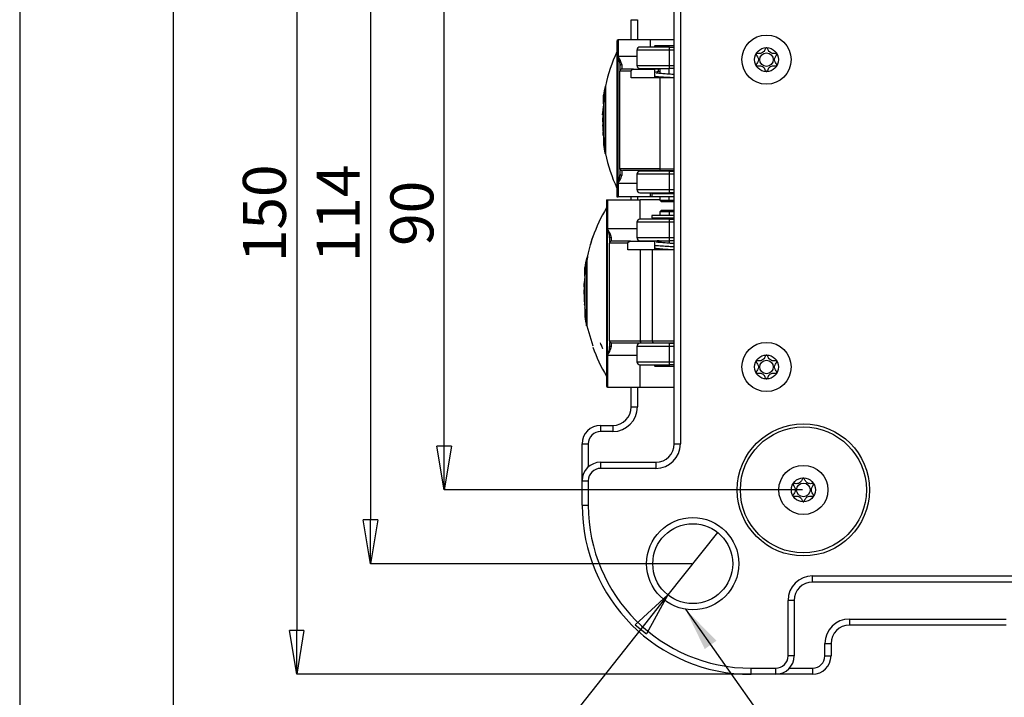
# Model space of a CAD drawing. Units: millimetres. Extents: x 0 to 420, y 0 to 297.
# Drawn here: x 0 to 80, y 79 to 135 of the extents above; entities that cross this region are included whole.
import ezdxf

# ---------------------------------------------------------------- set-up
doc = ezdxf.new("R2010")
doc.units = ezdxf.units.MM
doc.header["$PDSIZE"] = -1
doc.linetypes.add('SLD-Durchgehend', pattern=[0])
doc.layers.add('BEMASS', color=5, linetype='SLD-Durchgehend', lineweight=25)
doc.layers.add('BEZUGSHINWEISE', color=7, linetype='SLD-Durchgehend', lineweight=25)
doc.layers.add('SLD-0', color=7, linetype='Continuous')
doc.layers.add('SLD-0_0', color=7, linetype='Continuous')
doc.styles.add('SLDTEXTSTYLE1', font='TXT', dxfattribs={"width": 0.75})
doc.dimstyles.new('SLDDIMSTYLE0', dxfattribs={"dimtxt": 3.5, "dimasz": 3.556, "dimexe": 0, "dimexo": 0.0625, "dimgap": 0.875, "dimtad": 1, "dimlfac": 2, "dimrnd": 1e-09, "dimzin": 12, "dimdsep": 46, "dimtxsty": 'SLDTEXTSTYLE1', "dimblk1": 'CLOSED', "dimblk2": 'CLOSED', "dimsah": 1, "dimcen": 0.09, "dimadec": 0, "dimazin": 3, "dimtfac": 1, "dimtofl": 0, "dimtmove": 0, "dimatfit": 3, "dimldrblk": 'CLOSED', "dimfxl": 0, "dimfrac": 2, "dimtolj": 1, "dimtzin": 12, "dimarcsym": 0})
doc.dimstyles.new('SLDDIMSTYLE1', dxfattribs={"dimtxt": 3.5, "dimasz": 3.556, "dimexe": 0, "dimexo": 0.0625, "dimgap": 0.875, "dimtad": 1, "dimlfac": 2, "dimrnd": 1e-09, "dimzin": 12, "dimdsep": 46, "dimtxsty": 'SLDTEXTSTYLE1', "dimblk1": 'NONE', "dimblk2": 'CLOSED', "dimsah": 1, "dimcen": 0, "dimadec": 0, "dimazin": 3, "dimtfac": 1, "dimtmove": 0, "dimatfit": 3, "dimldrblk": 'NONE', "dimfxl": 0, "dimfrac": 2, "dimtolj": 1, "dimtzin": 12, "dimarcsym": 0})
doc.dimstyles.new('SLDDIMSTYLE2', dxfattribs={"dimtxt": 0.18, "dimasz": 3.556, "dimexe": 0, "dimexo": 0.0625, "dimgap": 0, "dimtad": 0, "dimtih": 1, "dimtoh": 1, "dimdec": 0, "dimrnd": 1e-09, "dimzin": 0, "dimdsep": 46, "dimtxsty": 'Standard', "dimsah": 1, "dimcen": 0.09, "dimadec": 0, "dimazin": 0, "dimtfac": 3.556, "dimtdec": 0, "dimtofl": 0, "dimtmove": 0, "dimatfit": 3, "dimfxl": 0, "dimfrac": 2, "dimtolj": 1, "dimtzin": 0, "dimarcsym": 0})

# ---------------------------------------------------------------- blocks, each defined once
blk = doc.blocks.new('_Closed')
at = {"color": 0, "linetype": 'ByBlock', "lineweight": -2}
for p, q in [((-1, 0.166667), (0, 0)), ((-1, 0.166667), (-1, -0.166667)), ((0, 0), (-1, -0.166667)), ((0, 0), (-1, 0))]:
    blk.add_line(p, q, dxfattribs=at)
blk = doc.blocks.new('_D_2')
at = {"layer": 'BEMASS', "color": 0, "lineweight": -2}
for p, q in [((54.702, 147.284), (28.537, 147.284)), ((28.537, 143.728), (28.537, 93.84)), ((54.702, 90.284), (28.537, 90.284))]:
    blk.add_line(p, q, dxfattribs=at)
at = {"layer": 'Defpoints', "color": 0}
for p in [(54.764, 147.284), (28.537, 90.284), (54.764, 90.284)]:
    blk.add_point(p, dxfattribs=at)
at = {"layer": 'BEMASS', "color": 0, "lineweight": -2, "xscale": 3.556, "yscale": 3.556, "zscale": 3.556}
for p, rotation in [((28.537, 147.284), 90.0000000000002), ((28.537, 90.284), 270.0000000000002)]:
    blk.add_blockref('_Closed', p, dxfattribs=dict(at, rotation=rotation))
at = {"layer": 'BEMASS', "color": 0, "insert": (24.162, 118.784), "char_height": 3.5, "attachment_point": 2, "rotation": 90, "style": 'SLDTEXTSTYLE1'}
blk.add_mtext('\\A1;114', dxfattribs=at)
blk = doc.blocks.new('_D_3')
at = {"layer": 'BEMASS', "color": 0, "lineweight": -2}
for p, q in [((59.452, 156.284), (22.537, 156.284)), ((22.537, 152.728), (22.537, 84.84)), ((59.452, 81.284), (22.537, 81.284))]:
    blk.add_line(p, q, dxfattribs=at)
at = {"layer": 'Defpoints', "color": 0}
for p in [(59.514, 156.284), (22.537, 81.284), (59.514, 81.284)]:
    blk.add_point(p, dxfattribs=at)
at = {"layer": 'BEMASS', "color": 0, "lineweight": -2, "xscale": 3.556, "yscale": 3.556, "zscale": 3.556}
for p, rotation in [((22.537, 156.284), 90.0000000000002), ((22.537, 81.284), 270.0000000000002)]:
    blk.add_blockref('_Closed', p, dxfattribs=dict(at, rotation=rotation))
at = {"layer": 'BEMASS', "color": 0, "insert": (18.162, 118.784), "char_height": 3.5, "attachment_point": 2, "rotation": 90, "style": 'SLDTEXTSTYLE1'}
blk.add_mtext('\\A1;150', dxfattribs=at)
blk = doc.blocks.new('_D_4')
at = {"layer": 'BEMASS', "color": 0, "lineweight": -2}
for p, q in [((63.702, 141.284), (34.537, 141.284)), ((34.537, 99.84), (34.537, 137.728)), ((63.702, 96.284), (34.537, 96.284))]:
    blk.add_line(p, q, dxfattribs=at)
at = {"layer": 'Defpoints', "color": 0}
for p in [(34.537, 141.284), (63.764, 141.284), (63.764, 96.284)]:
    blk.add_point(p, dxfattribs=at)
at = {"layer": 'BEMASS', "color": 0, "lineweight": -2, "xscale": 3.556, "yscale": 3.556, "zscale": 3.556}
for p, rotation in [((34.537, 141.284), 90.0000000000002), ((34.537, 96.284), 270.0000000000002)]:
    blk.add_blockref('_Closed', p, dxfattribs=dict(at, rotation=rotation))
at = {"layer": 'BEMASS', "color": 0, "insert": (30.162, 118.784), "char_height": 3.5, "attachment_point": 2, "rotation": 90, "style": 'SLDTEXTSTYLE1'}
blk.add_mtext('\\A1;90', dxfattribs=at)
blk = doc.blocks.new('_D_6')
at = {"layer": 'BEMASS', "color": 0, "lineweight": -2}
for p, q in [((56.783, 92.831), (52.746, 87.737)), ((56.783, 92.831), (56.783, 92.831)), ((50.537, 84.95), (28.868, 57.605))]:
    blk.add_line(p, q, dxfattribs=at)
at = {"layer": 'Defpoints', "color": 0}
for p in [(56.783, 92.831), (52.746, 87.737)]:
    blk.add_point(p, dxfattribs=at)
at = {"layer": 'BEMASS', "color": 0, "lineweight": -2, "xscale": 3.556, "yscale": 3.556, "zscale": 3.556, "rotation": 51.60562988056343}
blk.add_blockref('_Closed', (52.746, 87.737), dxfattribs=at)
at = {"layer": 'BEMASS', "color": 0, "insert": (25.983, 61.008), "char_height": 3.5, "attachment_point": 1, "rotation": 51.60563, "style": 'SLDTEXTSTYLE1'}
blk.add_mtext('\\A1;8x %%c13', dxfattribs=at)
blk = doc.blocks.new('_None')

msp = doc.modelspace()

# ---------------------------------------------------------------- linework, layer by layer
at = {"layer": 'SLD-0'}
for p, q in [((53.2643, 100.0342), (53.2643, 137.5342)), ((53.7643, 137.5342), (53.7643, 100.0342)), ((49.7643, 134.5342), (50.2643, 134.5342)), ((49.7643, 132.8842), (49.7643, 134.5342)), ((50.2643, 134.5342), (50.2643, 132.8842)), ((48.5893, 132.7842), (48.5893, 120.1342)), ((51.3393, 132.8842), (48.6893, 132.8842)), ((48.6893, 132.8842), (48.6893, 131.5419)), ((52.8393, 132.3092), (50.4643, 132.3092)), ((53.2643, 132.8842), (51.3393, 132.8842)), ((51.3393, 132.3092), (51.3393, 132.8842)), ((51.6893, 132.4092), (51.5893, 132.3092)), ((52.8393, 132.4092), (51.6893, 132.4092)), ((52.8393, 132.3092), (52.8393, 132.4092)), ((53.2643, 132.4092), (52.8393, 132.4092)), ((52.8393, 132.3092), (52.8393, 132.236)), ((52.8393, 132.3092), (53.2643, 132.3092)), ((52.8393, 132.236), (52.8393, 132.0592)), ((48.6893, 121.2266), (48.6893, 131.5419)), ((50.2143, 131.5419), (48.6893, 131.5419)), ((50.2143, 132.0592), (50.2143, 130.8092)), ((52.8393, 132.0592), (50.2143, 132.0592)), ((52.8393, 132.0592), (52.8393, 130.8092)), ((53.2643, 132.0592), (52.8393, 132.0592)), ((48.83, 130.885), (48.8393, 130.7597)), ((48.8351, 130.8497), (48.8509, 130.81)), ((48.8393, 130.7597), (48.8393, 130.3592)), ((48.9893, 130.898), (48.9893, 130.7744)), ((48.9893, 130.7744), (48.9893, 130.5092)), ((50.2143, 130.8092), (52.8393, 130.8092)), ((52.8393, 130.8092), (52.8393, 130.6325)), ((52.8393, 130.8092), (53.2643, 130.8092)), ((52.8393, 130.6325), (52.8393, 130.5592)), ((48.8393, 122.4092), (48.8393, 130.3592)), ((49.7613, 130.3592), (48.8393, 130.3592)), ((49.9519, 130.5092), (48.9893, 130.5092)), ((49.7613, 129.8092), (49.7613, 130.3592)), ((52.0893, 129.8092), (49.7613, 129.8092)), ((49.9519, 130.5092), (51.655, 130.5092)), ((50.4643, 130.5592), (52.8393, 130.5592)), ((51.3393, 130.5092), (51.3393, 130.5286)), ((51.655, 130.5092), (51.655, 129.8092)), ((51.9542, 130.5092), (51.655, 130.5092)), ((51.9542, 130.5092), (51.9542, 130.2993)), ((52.0893, 130.5092), (51.9542, 130.5092)), ((52.0893, 130.5592), (52.0893, 130.16)), ((53.2643, 129.8092), (52.0893, 129.8092)), ((52.0893, 129.8092), (52.0893, 122.4093)), ((53.2643, 130.5592), (52.8393, 130.5592)), ((52.8393, 130.1012), (52.8393, 130.5592)), ((47.6628, 129.1342), (47.6354, 129.1342)), ((47.6354, 128.7683), (47.4988, 127.7011)), ((47.4988, 127.7011), (47.4988, 128.3842)), ((47.4988, 127.7011), (47.4988, 125.0748)), ((47.432, 126.7906), (47.483, 126.7906)), ((47.483, 126.8613), (47.4429, 126.8613)), ((47.4988, 127.3127), (47.4818, 127.3127)), ((47.483, 126.5556), (47.483, 127.0505)), ((47.4221, 126.3842), (47.4988, 126.3842)), ((47.483, 126.5556), (47.4233, 126.5556)), ((47.4233, 126.2128), (47.483, 126.2128)), ((47.483, 125.9778), (47.4322, 125.9778)), ((47.483, 125.718), (47.483, 126.2128)), ((47.4988, 125.7057), (47.4429, 125.7057)), ((47.4818, 125.4558), (47.4988, 125.4558)), ((47.4988, 125.3999), (47.4818, 125.3999)), ((47.483, 125.127), (47.483, 125.3671)), ((47.4988, 125.0748), (47.6354, 124.0001)), ((47.4988, 125.0748), (47.4988, 124.3842)), ((47.6354, 123.6342), (47.6628, 123.6342)), ((48.8393, 122.0087), (48.6985, 121.2622)), ((48.8509, 121.9601), (48.8357, 121.9227)), ((48.8393, 122.2629), (48.8393, 122.0087)), ((48.9893, 121.9941), (48.9893, 121.8704)), ((50.2143, 121.9592), (50.2143, 120.7092)), ((52.8393, 121.9592), (50.2143, 121.9592)), ((52.8393, 122.2092), (50.4643, 122.2092)), ((52.0893, 122.4093), (52.1987, 122.4093)), ((52.0893, 122.2592), (52.0893, 122.2092)), ((52.1309, 122.2592), (52.2343, 122.2592)), ((52.8393, 122.2092), (52.8393, 122.2592)), ((52.8393, 122.2092), (52.8393, 122.136)), ((52.8393, 122.2092), (53.2643, 122.2092)), ((52.8393, 122.136), (52.8393, 121.9592)), ((52.8393, 121.9592), (52.8393, 120.7092)), ((53.2643, 121.9592), (52.8393, 121.9592)), ((48.6893, 121.2266), (48.6893, 120.1342)), ((48.6893, 121.2266), (50.2143, 121.2266)), ((50.2143, 120.7092), (52.8393, 120.7092)), ((50.4643, 120.4592), (52.8393, 120.4592)), ((51.3393, 120.1342), (51.3393, 120.4592)), ((51.4393, 120.3592), (51.4393, 120.1592)), ((53.2643, 120.3592), (51.4393, 120.3592)), ((52.0893, 120.4592), (52.0893, 120.3592)), ((52.8393, 120.7092), (52.8393, 120.5325)), ((52.8393, 120.7092), (53.2643, 120.7092)), ((52.8393, 120.5325), (52.8393, 120.4592)), ((53.2643, 120.4592), (52.8393, 120.4592)), ((52.8393, 120.3592), (52.8393, 120.4592)), ((47.7393, 119.8842), (47.7393, 104.7342)), ((47.8393, 119.8842), (47.8393, 117.5209)), ((47.8393, 119.8842), (50.4893, 119.8842)), ((51.3393, 120.1342), (48.6893, 120.1342)), ((49.7643, 119.8842), (49.7643, 120.1342)), ((50.2643, 120.1342), (50.2643, 119.8842)), ((50.4893, 118.3092), (50.4893, 119.8842)), ((52.0893, 119.8842), (50.4893, 119.8842)), ((52.0893, 120.1342), (51.3393, 120.1342)), ((51.4393, 120.1592), (53.2643, 120.1592)), ((52.0893, 120.1592), (52.0893, 119.8592)), ((52.0893, 119.8592), (52.1893, 119.7592)), ((52.0893, 119.8592), (52.8393, 119.8592)), ((52.1893, 119.7592), (52.8393, 119.7592)), ((52.8393, 119.8592), (52.8393, 120.1592)), ((52.8393, 119.8592), (52.8393, 119.7592)), ((52.8393, 119.8592), (53.2643, 119.8592)), ((52.8393, 119.7592), (53.2643, 119.7592)), ((47.7393, 119.2175), (47.738, 119.2179)), ((51.4393, 118.6092), (51.4393, 118.4092)), ((53.2643, 118.6092), (51.4393, 118.6092)), ((52.1893, 119.0092), (52.0893, 118.9092)), ((52.0893, 118.9092), (52.0893, 118.6092)), ((52.8393, 118.9092), (52.0893, 118.9092)), ((52.8393, 119.0092), (52.1893, 119.0092)), ((52.8393, 118.9092), (52.8393, 119.0092)), ((53.2643, 119.0092), (52.8393, 119.0092)), ((53.2643, 118.9092), (52.8393, 118.9092)), ((52.8393, 118.9092), (52.8393, 118.6092)), ((50.2143, 118.0592), (50.2143, 116.8092)), ((52.8393, 118.0592), (50.2143, 118.0592)), ((52.8393, 118.3092), (50.4643, 118.3092)), ((51.4393, 118.4092), (53.2643, 118.4092)), ((52.0893, 118.4092), (52.0893, 118.3092)), ((52.8393, 118.4092), (52.8393, 118.3092)), ((52.8393, 118.3092), (52.8393, 118.236)), ((52.8393, 118.3092), (53.2643, 118.3092)), ((52.8393, 118.236), (52.8393, 118.0592)), ((52.8393, 118.0592), (52.8393, 116.8092)), ((53.2643, 118.0592), (52.8393, 118.0592)), ((47.8393, 107.2476), (47.8393, 117.5209)), ((50.2143, 117.5209), (47.8393, 117.5209)), ((47.9761, 116.8057), (47.9893, 116.7059)), ((47.985, 116.796), (48.0009, 116.7542)), ((47.9893, 116.7059), (47.9893, 116.3592)), ((47.9893, 108.4092), (47.9893, 116.3592)), ((49.4877, 116.3592), (47.9893, 116.3592)), ((48.1393, 116.8394), (48.1393, 116.7738)), ((48.1393, 116.7738), (48.1393, 116.5092)), ((49.7055, 116.5092), (48.1393, 116.5092)), ((49.4877, 115.8092), (49.4877, 116.3592)), ((49.7055, 116.5092), (51.655, 116.5092)), ((50.2143, 116.8092), (52.8393, 116.8092)), ((50.4643, 116.5592), (52.8393, 116.5592)), ((51.655, 116.5092), (51.655, 115.8092)), ((51.9542, 116.5092), (51.655, 116.5092)), ((52.0893, 116.5092), (51.9542, 116.5092)), ((52.0893, 116.5592), (52.0893, 116.41)), ((52.8393, 116.8092), (52.8393, 116.6325)), ((52.8393, 116.8092), (53.2643, 116.8092)), ((52.8393, 116.6325), (52.8393, 116.5592)), ((53.2643, 116.5592), (52.8393, 116.5592)), ((52.8393, 116.5592), (52.8393, 116.3512)), ((50.4893, 115.8092), (49.4877, 115.8092)), ((50.4893, 115.8092), (50.4893, 108.4092)), ((51.4893, 115.8092), (50.4893, 115.8092)), ((53.2643, 115.8092), (51.4893, 115.8092)), ((51.4893, 108.4092), (51.4893, 115.8092)), ((52.0893, 115.9094), (52.0893, 115.8441)), ((52.8393, 115.8512), (52.8393, 115.8092)), ((46.1209, 114.7509), (45.9842, 113.6642)), ((46.1443, 115.1342), (46.1209, 115.1342)), ((45.9841, 113.6642), (45.9841, 114.3842)), ((45.9841, 113.3127), (45.967, 113.3127)), ((45.9682, 112.5556), (45.9682, 113.0505)), ((45.9841, 113.6642), (45.9841, 111.1116)), ((45.9073, 112.3842), (45.9841, 112.3842)), ((45.9682, 112.5556), (45.9084, 112.5556)), ((45.9084, 112.2128), (45.9682, 112.2128)), ((45.9173, 112.7906), (45.9682, 112.7906)), ((45.9682, 112.8613), (45.928, 112.8613)), ((45.9682, 111.718), (45.9682, 112.2128)), ((45.9682, 111.9778), (45.9174, 111.9778)), ((45.9841, 111.7057), (45.928, 111.7057)), ((45.967, 111.4558), (45.9841, 111.4558)), ((45.9841, 111.3999), (45.967, 111.3999)), ((45.9841, 111.1116), (46.1209, 110.0171)), ((45.9841, 111.1116), (45.9841, 110.3842)), ((46.1209, 109.6342), (46.1443, 109.6342)), ((46.1443, 109.6342), (46.6296, 108.0032)), ((47.9893, 108.2694), (47.9893, 108.0626)), ((52.8393, 108.2092), (50.4643, 108.2092)), ((50.4799, 108.2592), (50.4919, 108.2592)), ((50.4893, 108.4093), (51.4893, 108.4093)), ((50.4893, 108.2092), (50.4893, 108.2548)), ((50.5643, 108.2593), (51.5643, 108.2593)), ((51.4893, 108.4093), (52.0073, 108.4093)), ((51.5643, 108.2593), (52.0535, 108.2593)), ((52.0893, 108.2593), (52.0893, 108.2092)), ((52.8393, 108.2592), (52.8393, 108.2092)), ((52.8393, 108.2092), (52.8393, 108.136)), ((52.8393, 108.2092), (53.2643, 108.2092)), ((48.0009, 108.0131), (47.9859, 107.9752)), ((48.1393, 107.9947), (48.1393, 107.9291)), ((50.2143, 107.9592), (50.2143, 106.7092)), ((52.8393, 107.9592), (50.2143, 107.9592)), ((52.8393, 108.136), (52.8393, 107.9592)), ((52.8393, 107.9592), (52.8393, 106.7092)), ((53.2643, 107.9592), (52.8393, 107.9592)), ((47.8393, 107.2476), (47.8393, 104.6342)), ((47.8393, 107.2476), (50.2143, 107.2476)), ((50.2143, 106.7092), (52.8393, 106.7092)), ((52.8393, 106.7092), (52.8393, 106.5325)), ((52.8393, 106.7092), (53.2643, 106.7092)), ((50.4643, 106.4592), (52.8393, 106.4592)), ((50.4893, 104.6342), (50.4893, 106.4592)), ((51.5893, 106.4592), (51.6893, 106.3592)), ((51.6893, 106.3592), (52.8393, 106.3592)), ((52.8393, 106.5325), (52.8393, 106.4592)), ((52.8393, 106.4592), (52.8393, 106.3592)), ((53.2643, 106.4592), (52.8393, 106.4592)), ((52.8393, 106.3592), (53.2643, 106.3592)), ((47.738, 105.5506), (47.7393, 105.551)), ((47.8393, 104.6342), (50.4893, 104.6342)), ((49.7643, 103.0342), (49.7643, 104.6342)), ((50.2643, 104.6342), (50.2643, 103.0342)), ((50.4893, 104.6342), (53.2643, 104.6342)), ((49.7643, 103.0342), (50.2643, 103.0342)), ((47.2643, 101.5342), (48.2643, 101.5342)), ((47.2643, 101.5342), (47.2643, 101.0342)), ((48.2643, 101.0342), (47.2643, 101.0342)), ((48.2643, 101.5342), (48.2643, 101.0342)), ((45.7643, 100.0342), (46.2643, 100.0342)), ((45.7643, 97.0342), (45.7643, 100.0342)), ((46.2643, 100.0342), (46.2643, 98.1523)), ((53.2643, 100.0342), (53.7643, 100.0342)), ((47.2643, 98.5342), (47.2643, 98.0342)), ((47.2643, 98.5342), (51.7643, 98.5342)), ((51.7643, 98.0342), (47.2643, 98.0342)), ((51.7643, 98.5342), (51.7643, 98.0342)), ((45.7643, 95.0342), (45.7643, 97.0342)), ((45.7643, 97.0342), (46.2643, 97.0342)), ((46.2643, 97.0342), (46.2643, 95.0342)), ((45.7643, 95.0342), (46.2643, 95.0342)), ((64.5143, 89.2842), (137.0143, 89.2842)), ((64.5143, 88.7842), (64.5143, 89.2842)), ((137.0143, 88.7842), (64.5143, 88.7842)), ((62.5143, 82.7842), (62.5143, 87.2842)), ((63.0143, 87.2842), (62.5143, 87.2842)), ((63.0143, 87.2842), (63.0143, 82.7842)), ((67.5143, 85.7842), (80.2643, 85.7842)), ((67.5143, 85.7842), (67.5143, 85.2842)), ((80.2643, 85.2842), (67.5143, 85.2842)), ((65.5143, 83.7842), (66.0143, 83.7842)), ((65.5143, 82.7842), (65.5143, 83.7842)), ((66.0143, 83.7842), (66.0143, 82.7842)), ((63.0143, 82.7842), (62.5143, 82.7842)), ((65.5143, 82.7842), (66.0143, 82.7842)), ((59.5143, 81.7842), (61.5143, 81.7842)), ((59.5143, 81.2842), (59.5143, 81.7842)), ((61.5143, 81.2842), (61.5143, 81.7842)), ((62.6323, 81.7842), (64.5143, 81.7842)), ((64.5143, 81.7842), (64.5143, 81.2842)), ((61.5143, 81.2842), (59.5143, 81.2842)), ((64.5143, 81.2842), (61.5143, 81.2842))]:
    msp.add_line(p, q, dxfattribs=at)
for centre, radius in [((60.7643, 131.2842), 2), ((60.7643, 131.2842), 0.975), ((60.7643, 131.2842), 0.5537), ((60.7643, 106.2842), 2), ((60.7643, 106.2842), 0.975), ((60.7643, 106.2842), 0.5537), ((63.7643, 96.2842), 5.375), ((63.7643, 96.2842), 5.125), ((63.7643, 96.2842), 2), ((63.7643, 96.2842), 0.975), ((63.7643, 96.2842), 0.5537), ((54.7643, 90.2842), 3.75), ((54.7643, 90.2842), 3.25)]:
    msp.add_circle(centre, radius, dxfattribs=at)
for centre, radius, start, end in [((48.6893, 132.7842), 0.1, 90, 180), ((50.4643, 132.0592), 0.25, 90, 180), ((60.6393, 126.3842), 13.2646, 155.289299, 168.034766), ((50.4643, 130.8092), 0.25, 180, 270), ((48.9893, 130.3592), 0.15, 135, 180), ((48.9893, 130.3592), 0.15, 90, 135), ((60.6096, 126.3842), 13.2625, 168.034382, 171.326644), ((55.9781, 126.4827), 8.5549, 173.220198, 176.111579), ((55.986, 126.2805), 8.5628, 172.222382, 176.11053), ((60.4346, 126.3842), 13.0125, 179.245281, 180), ((60.4346, 126.3842), 13.0125, 180, 180.754719), ((55.9781, 126.2858), 8.5549, 183.888421, 186.779802), ((60.6096, 126.3842), 13.2625, 188.673356, 191.89378), ((60.6393, 126.3842), 13.2646, 191.965234, 204.710701), ((50.4643, 121.9592), 0.25, 90, 180), ((50.4643, 120.7092), 0.25, 180, 270), ((59.1018, 112.426), 13.2375, 149.132718, 160.377853), ((50.4643, 118.0592), 0.25, 90, 180), ((59.1018, 112.426), 13.2375, 160.377853, 168.192892), ((48.1393, 116.3592), 0.15, 135, 180), ((48.1393, 116.3592), 0.15, 90, 135), ((50.4643, 116.8092), 0.25, 180, 270), ((59.0768, 112.3842), 13.2445, 168.01796, 171.314765), ((58.9018, 112.3842), 12.9945, 173.764518, 174.448029), ((54.4515, 112.4826), 8.5431, 173.210803, 176.106189), ((54.4594, 112.2805), 8.5511, 172.211602, 176.105135), ((58.9018, 112.3842), 12.9945, 179.244236, 180), ((58.9018, 112.3842), 12.9945, 180, 180.755764), ((54.4515, 112.2858), 8.5431, 183.893811, 186.789197), ((58.9018, 112.3842), 12.9945, 185.551971, 186.235482), ((59.0768, 112.3842), 13.2445, 188.685235, 191.97806), ((50.4643, 107.9592), 0.25, 90, 180), ((59.1018, 112.3425), 13.2375, 199.621207, 210.867249), ((50.4643, 106.7092), 0.25, 180, 270), ((47.8393, 104.7342), 0.1, 180, 270), ((48.2643, 103.0342), 1.5, 270, 0), ((48.2643, 103.0342), 2, 270, 0), ((47.2643, 100.0342), 1.5, 90, 180), ((47.2643, 100.0342), 1, 90, 180), ((51.7643, 100.0342), 1.5, 270, 0), ((51.7643, 100.0342), 2, 270, 0), ((47.2643, 97.0342), 1.5, 90, 180), ((47.2643, 97.0342), 1, 90, 180), ((59.5143, 95.0342), 13.75, 180, 270), ((59.5143, 95.0342), 13.25, 180, 270), ((64.5143, 87.2842), 2, 90, 180), ((64.5143, 87.2842), 1.5, 90, 180), ((67.5143, 83.7842), 2, 90, 180), ((67.5143, 83.7842), 1.5, 90, 180), ((61.5143, 82.7842), 1, 270, 0), ((61.5143, 82.7842), 1.5, 270, 0), ((64.5143, 82.7842), 1, 270, 0), ((64.5143, 82.7842), 1.5, 270, 0)]:
    msp.add_arc(centre, radius, start, end, dxfattribs=at)
for points, knots in [([(60.7608, 132.2592), (60.7568, 132.2581), (60.7481, 132.2555), (60.7336, 132.243), (60.7033, 132.2044), (60.6415, 132.0853), (60.5542, 131.9187), (60.368, 131.8005), (60.1886, 131.7888), (60.0522, 131.7953), (59.9688, 131.7947), (59.9372, 131.7863), (59.926, 131.7799), (59.922, 131.775), (59.9211, 131.7739)], [0, 0, 0, 0, 0.011543, 0.0254136, 0.0531994, 0.1506355, 0.4049771, 0.5743353, 0.7483753, 0.903365, 0.9647685, 0.9821145, 0.9960033, 1, 1, 1, 1]), ([(61.6072, 131.7742), (61.6064, 131.7753), (61.6029, 131.7795), (61.5939, 131.7852), (61.5797, 131.7899), (61.5514, 131.7947), (61.4728, 131.7958), (61.3399, 131.7889), (61.1608, 131.8007), (60.9743, 131.9183), (60.887, 132.0855), (60.8241, 132.2059), (60.793, 132.2457), (60.7774, 132.2568), (60.7708, 132.2584), (60.7677, 132.2592)], [0, 0, 0, 0, 0.0039332, 0.0155332, 0.0295088, 0.0462796, 0.0965769, 0.2514986, 0.4255247, 0.5948425, 0.8491884, 0.9466964, 0.980802, 0.9910504, 1, 1, 1, 1]), ([(48.9893, 130.8981), (48.9631, 130.9901), (48.9107, 131.1746), (48.7631, 131.4193), (48.6893, 131.5419)], [0, 0, 0, 0, 0.499366, 1, 1, 1, 1]), ([(48.6893, 131.5419), (48.7099, 131.4637), (48.7453, 131.3299), (48.7922, 131.1248), (48.8235, 130.9834), (48.8291, 130.8989), (48.83, 130.885)], [0, 0, 0, 0, 0.353723, 0.6053662, 0.9352733, 1, 1, 1, 1]), ([(59.9187, 131.7697), (59.9177, 131.7662), (59.9154, 131.7587), (59.9185, 131.734), (59.9589, 131.6503), (60.0551, 131.5147), (60.1458, 131.2845), (60.0549, 131.0541), (59.9595, 130.9189), (59.9183, 130.835), (59.9157, 130.8108), (59.9176, 130.7999), (59.9239, 130.7907), (59.9345, 130.784), (59.9488, 130.7793), (59.9771, 130.7745), (60.0557, 130.7734), (60.1887, 130.7803), (60.3679, 130.7683), (60.5542, 130.6506), (60.6414, 130.483), (60.7048, 130.3627), (60.7366, 130.3215), (60.7538, 130.311), (60.7652, 130.3085), (60.778, 130.3122), (60.7939, 130.3245), (60.8248, 130.3644), (60.887, 130.4835), (60.9743, 130.6506), (61.1607, 130.7684), (61.34, 130.7799), (61.4764, 130.7733), (61.5596, 130.774), (61.5913, 130.7824), (61.604, 130.7898), (61.6108, 130.7997), (61.6127, 130.8106), (61.6101, 130.8348), (61.569, 130.9188), (61.4736, 131.0541), (61.3828, 131.2845), (61.4734, 131.5148), (61.5695, 131.6504), (61.6099, 131.7342), (61.613, 131.7589), (61.6107, 131.7665), (61.6097, 131.7699)], [0, 0, 0, 0, 0.0025293, 0.0054826, 0.017248, 0.0673958, 0.1244689, 0.1815396, 0.2316865, 0.2434534, 0.2462999, 0.2487464, 0.251072, 0.253963, 0.2574469, 0.2616274, 0.274163, 0.3127631, 0.356115, 0.3982996, 0.4616553, 0.485931, 0.4949861, 0.4976451, 0.4999875, 0.5030049, 0.5066279, 0.5140579, 0.5383434, 0.6016963, 0.6438698, 0.6872146, 0.7258007, 0.7410808, 0.7453966, 0.7488532, 0.751179, 0.7536276, 0.7564768, 0.7682509, 0.8184043, 0.8754866, 0.9325687, 0.982722, 0.9944962, 0.9974615, 1, 1, 1, 1]), ([(48.8508, 130.8128), (48.8507, 130.8127), (48.8399, 130.7977), (48.8396, 130.7787), (48.8393, 130.7597)], [0, 0, 0, 0, 0.00258262, 1, 1, 1, 1]), ([(48.9893, 130.8981), (48.9697, 130.8959), (48.9306, 130.8917), (48.8795, 130.8602), (48.8603, 130.8286), (48.8508, 130.8128)], [0, 0, 0, 0, 0.3336213, 0.6672426, 1, 1, 1, 1]), ([(49.7613, 130.3592), (49.7619, 130.368), (49.7631, 130.3859), (49.7724, 130.4119), (49.7872, 130.4366), (49.8168, 130.4688), (49.8718, 130.5016), (49.9239, 130.5066), (49.9519, 130.5092)], [0, 0, 0, 0, 0.0981631, 0.1997847, 0.3064334, 0.4194304, 0.6876737, 1, 1, 1, 1]), ([(52.0893, 130.315), (52.0157, 130.3072), (51.8525, 130.29), (51.7139, 130.2644), (51.6564, 130.2425), (51.655, 130.2419)], [0, 0, 0, 0, 0.4448929, 0.9861865, 1, 1, 1, 1]), ([(51.655, 129.9353), (51.6888, 129.9313), (51.8217, 129.9156), (52.2331, 129.8882), (52.7711, 129.8554), (53.113, 129.8344), (53.2643, 129.8251)], [0, 0, 0, 0, 0.10893495, 0.42790119, 0.74686163, 1, 1, 1, 1]), ([(53.2643, 130.0698), (53.1323, 130.0796), (52.8542, 130.1004), (52.4133, 130.1314), (52.0755, 130.1611), (51.8785, 130.1784), (51.8166, 130.1902), (51.8189, 130.168), (51.8192, 130.1647)], [0, 0, 0, 0, 0.2196459, 0.4630058, 0.7111882, 0.8397682, 0.9757834, 1, 1, 1, 1]), ([(47.6354, 129.1342), (47.6354, 129.1141), (47.6354, 129.078), (47.6354, 128.863), (47.6354, 128.7683)], [0, 0, 0, 0, 0.5596614, 1, 1, 1, 1]), ([(47.6354, 128.7683), (47.6354, 128.6466), (47.6353, 128.378), (47.6353, 127.796), (47.6353, 127.1058), (47.6354, 126.3841), (47.6353, 125.6625), (47.6353, 124.9929), (47.6354, 124.4067), (47.6354, 124.1355), (47.6354, 124.0001)], [0, 0, 0, 0, 0.1133114, 0.2499872, 0.3749771, 0.4999837, 0.6249903, 0.7499801, 0.8751506, 1, 1, 1, 1]), ([(47.4429, 126.8613), (47.4421, 126.8499), (47.4405, 126.8284), (47.4381, 126.8021), (47.4356, 126.7874), (47.4339, 126.7937), (47.4333, 126.8205), (47.4338, 126.8641), (47.4353, 126.91), (47.437, 126.9511), (47.4386, 126.9875), (47.4406, 127.0267), (47.4421, 127.0504), (47.4429, 127.0628)], [0, 0, 0, 0, 0.0831027, 0.156924, 0.2761439, 0.3866809, 0.5005317, 0.612788, 0.7163656, 0.7771044, 0.8446272, 0.9189282, 1, 1, 1, 1]), ([(47.4354, 125.9756), (47.4349, 125.9753), (47.4338, 125.9744), (47.4333, 125.9476), (47.4339, 125.9032), (47.4356, 125.8453), (47.4381, 125.79), (47.4405, 125.7425), (47.4421, 125.7185), (47.4429, 125.7057)], [0, 0, 0, 0, 0.12506758, 0.28553808, 0.44595493, 0.6136422, 0.77603882, 0.88041753, 1, 1, 1, 1]), ([(47.483, 125.3671), (47.4832, 125.3784), (47.4835, 125.3975), (47.4859, 125.3972), (47.4869, 125.3971)], [0, 0, 0, 0, 0.5862098, 1, 1, 1, 1]), ([(47.6354, 123.6511), (47.6354, 123.6457), (47.6354, 123.614), (47.6354, 123.7246), (47.6354, 123.9083), (47.6354, 124.0001)], [0, 0, 0, 0, 0.0932701, 0.5466377, 1, 1, 1, 1]), ([(48.7078, 121.2601), (48.7792, 121.376), (48.9215, 121.6068), (48.9668, 121.7828), (48.9893, 121.8704)], [0, 0, 0, 0, 0.50241637, 1, 1, 1, 1]), ([(48.8393, 122.0087), (48.8404, 121.9909), (48.8416, 121.973), (48.8502, 121.9575), (48.8503, 121.9574)], [0, 0, 0, 0, 0.994081, 1, 1, 1, 1]), ([(48.8503, 121.9574), (48.8544, 121.949), (48.8629, 121.9321), (48.8826, 121.9102), (48.9065, 121.8924), (48.9414, 121.875), (48.9704, 121.8722), (48.9893, 121.8704)], [0, 0, 0, 0, 0.1673943, 0.3402058, 0.5142084, 0.6843351, 1, 1, 1, 1]), ([(52.1309, 122.2592), (51.9108, 122.2592), (51.4689, 122.2592), (50.8612, 122.2592), (50.3129, 122.2592), (49.8446, 122.2592), (49.4647, 122.2592), (49.2003, 122.2592), (49.0616, 122.2592), (49.0431, 122.2592), (49.0425, 122.2592)], [0, 0, 0, 0, 0.14114575, 0.28328791, 0.42604942, 0.56906098, 0.71195618, 0.85436523, 0.99592016, 1, 1, 1, 1]), ([(51.3393, 122.185), (51.3393, 122.1977), (51.3393, 122.2238), (51.3393, 122.2649), (51.3393, 122.2858)], [0, 0, 0, 0, 0.4895456, 1, 1, 1, 1]), ([(52.0893, 122.4093), (52.0899, 122.3904), (52.0908, 122.3614), (52.0959, 122.3264), (52.1013, 122.3024), (52.1079, 122.2831), (52.1176, 122.2643), (52.1257, 122.2612), (52.1309, 122.2593)], [0, 0, 0, 0, 0.2404625, 0.3688266, 0.4998435, 0.6317236, 0.7606785, 1, 1, 1, 1]), ([(52.1987, 122.4093), (52.3699, 122.4093), (52.7123, 122.4093), (53.0775, 122.4093), (53.2552, 122.4093), (53.2643, 122.4093)], [0, 0, 0, 0, 0.4869705, 0.973941, 1, 1, 1, 1]), ([(52.2343, 122.2592), (52.3982, 122.2592), (52.726, 122.2592), (53.0791, 122.2592), (53.2523, 122.2592), (53.2643, 122.2592)], [0, 0, 0, 0, 0.4821022, 0.9642044, 1, 1, 1, 1]), ([(48.6985, 121.2622), (48.6968, 121.2555), (48.6937, 121.2437), (48.6906, 121.2319), (48.6893, 121.2266)], [0, 0, 0, 0, 0.5597161, 1, 1, 1, 1]), ([(48.6893, 121.2266), (48.6928, 121.2329), (48.699, 121.2441), (48.7051, 121.2552), (48.7078, 121.2601)], [0, 0, 0, 0, 0.5605796, 1, 1, 1, 1]), ([(48.7078, 121.2601), (48.706, 121.2605), (48.703, 121.2611), (48.6999, 121.2618), (48.6985, 121.2622)], [0, 0, 0, 0, 0.56088672, 1, 1, 1, 1]), ([(47.7393, 119.8842), (47.7406, 119.8842), (47.7428, 119.8842), (47.764, 119.8842), (47.7883, 119.8842), (47.813, 119.8842), (47.8279, 119.8842), (47.8357, 119.8842), (47.8393, 119.8842)], [0, 0, 0, 0, 0.4259286, 0.7060568, 0.8874818, 0.9509366, 0.9773459, 1, 1, 1, 1]), ([(48.5893, 120.1342), (48.5906, 120.1342), (48.5928, 120.1342), (48.6137, 120.1342), (48.6382, 120.1342), (48.6633, 120.1342), (48.6782, 120.1342), (48.6858, 120.1342), (48.6893, 120.1342)], [0, 0, 0, 0, 0.41630337, 0.69670303, 0.88208896, 0.9481313, 0.97596763, 1, 1, 1, 1]), ([(48.1393, 116.8394), (48.1128, 116.936), (48.0597, 117.1298), (47.9129, 117.3902), (47.8393, 117.5209)], [0, 0, 0, 0, 0.498371, 1, 1, 1, 1]), ([(47.8393, 117.5209), (47.8766, 117.3771), (47.9407, 117.1298), (47.9657, 116.9014), (47.9761, 116.8057)], [0, 0, 0, 0, 0.5812463, 1, 1, 1, 1]), ([(46.1443, 114.811), (46.1747, 114.9862), (46.2317, 115.3152), (46.3354, 115.7897), (46.4339, 116.1856), (46.5209, 116.4997), (46.5825, 116.7082), (46.6247, 116.8447), (46.6304, 116.863), (46.633, 116.8714)], [0, 0, 0, 0, 0.2092507, 0.3930011, 0.5857297, 0.7195941, 0.8304298, 0.9218422, 1, 1, 1, 1]), ([(46.633, 116.8714), (46.633, 116.8714), (46.633, 116.8713), (46.633, 116.8713), (46.633, 116.8713)], [0, 0, 0, 0, 0.5691417, 1, 1, 1, 1]), ([(48.0008, 116.757), (48.0007, 116.757), (47.9899, 116.7425), (47.9896, 116.7242), (47.9893, 116.7059)], [0, 0, 0, 0, 0.0022153, 1, 1, 1, 1]), ([(48.1393, 116.8394), (48.1197, 116.8373), (48.0806, 116.8332), (48.0295, 116.8029), (48.0103, 116.7723), (48.0008, 116.757)], [0, 0, 0, 0, 0.33358021, 0.66716042, 1, 1, 1, 1]), ([(49.4877, 116.3592), (49.4884, 116.3678), (49.4896, 116.3852), (49.4996, 116.4105), (49.5155, 116.4346), (49.5483, 116.4671), (49.6119, 116.5013), (49.6719, 116.5064), (49.7055, 116.5092)], [0, 0, 0, 0, 0.087761, 0.1795021, 0.2774911, 0.3835498, 0.6544295, 1, 1, 1, 1]), ([(50.4576, 116.5092), (50.4567, 116.5097), (50.4511, 116.5131), (50.4445, 116.5133), (50.4388, 116.5135)], [0, 0, 0, 0, 0.1510212, 1, 1, 1, 1]), ([(50.4893, 116.5108), (50.4893, 116.5214), (50.4893, 116.5381), (50.4893, 116.559), (50.4893, 116.5666)], [0, 0, 0, 0, 0.6394483, 1, 1, 1, 1]), ([(52.0399, 116.5592), (51.9833, 116.5532), (51.8375, 116.5377), (51.7139, 116.5144), (51.6564, 116.4925), (51.655, 116.4919)], [0, 0, 0, 0, 0.3818346, 0.9846173, 1, 1, 1, 1]), ([(51.655, 116.1853), (51.6888, 116.1813), (51.8217, 116.1656), (52.2331, 116.1382), (52.7711, 116.1054), (53.113, 116.0844), (53.2643, 116.0751)], [0, 0, 0, 0, 0.10893495, 0.42790119, 0.74686163, 1, 1, 1, 1]), ([(53.2643, 116.3198), (53.1323, 116.3296), (52.8542, 116.3504), (52.4133, 116.3814), (52.0755, 116.4111), (51.8785, 116.4284), (51.8166, 116.4402), (51.8189, 116.418), (51.8192, 116.4147)], [0, 0, 0, 0, 0.21964585, 0.46300583, 0.71118824, 0.83976824, 0.97578341, 1, 1, 1, 1]), ([(51.655, 115.9695), (51.6908, 115.9603), (51.8096, 115.9296), (52.1027, 115.9083), (52.5297, 115.8726), (52.944, 115.8442), (53.1746, 115.8263), (53.2643, 115.8193)], [0, 0, 0, 0, 0.1084915, 0.3602427, 0.6041332, 0.8459767, 1, 1, 1, 1]), ([(51.6919, 115.9456), (51.6895, 115.9453), (51.6728, 115.9431), (51.6632, 115.937), (51.655, 115.9319)], [0, 0, 0, 0, 0.14294797, 1, 1, 1, 1]), ([(52.5126, 115.8092), (52.4796, 115.8116), (52.2958, 115.825), (52.0676, 115.846), (51.872, 115.8629), (51.8133, 115.8749), (51.816, 115.8532), (51.8163, 115.8503)], [0, 0, 0, 0, 0.0927354, 0.5158065, 0.7344583, 0.9648034, 1, 1, 1, 1]), ([(46.1209, 114.7509), (46.1209, 114.6285), (46.1209, 114.3585), (46.1209, 113.7801), (46.1209, 113.0968), (46.1209, 112.3837), (46.1209, 111.6706), (46.1209, 111.0078), (46.121, 110.4255), (46.1209, 110.1531), (46.1209, 110.0171)], [0, 0, 0, 0, 0.1133402, 0.2499893, 0.3749783, 0.4999848, 0.6249914, 0.7499804, 0.8751649, 1, 1, 1, 1]), ([(46.1443, 115.1342), (46.1443, 115.1228), (46.1443, 115.0974), (46.1443, 114.9124), (46.1443, 114.811)], [0, 0, 0, 0, 0.4519598, 1, 1, 1, 1]), ([(46.1443, 114.811), (46.1443, 114.6498), (46.1443, 114.3984), (46.1443, 113.8982), (46.1443, 113.4432), (46.1443, 112.9294), (46.1443, 112.3849), (46.1443, 111.8401), (46.1443, 111.3266), (46.1443, 110.87), (46.1443, 110.3762), (46.1443, 109.9471), (46.1443, 109.6767), (46.1443, 109.6474), (46.1443, 109.6342)], [0, 0, 0, 0, 0.1203729, 0.1876042, 0.2586102, 0.3323768, 0.4076061, 0.482837, 0.5566081, 0.6276213, 0.6948615, 0.8152548, 0.9165069, 1, 1, 1, 1]), ([(45.928, 112.8613), (45.9273, 112.8509), (45.9259, 112.8311), (45.9236, 112.8054), (45.9211, 112.7886), (45.9195, 112.7908), (45.9188, 112.8047), (45.9186, 112.8227), (45.9188, 112.8466), (45.9195, 112.8808), (45.9211, 112.9297), (45.9235, 112.9829), (45.9259, 113.0289), (45.9273, 113.0512), (45.928, 113.0628)], [0, 0, 0, 0, 0.0755382, 0.1435019, 0.25623, 0.3684478, 0.4348739, 0.5010277, 0.5669169, 0.6325492, 0.735853, 0.8541103, 0.9236684, 1, 1, 1, 1]), ([(45.9204, 111.9775), (45.9204, 111.9776), (45.9199, 111.9788), (45.9191, 111.9722), (45.9183, 111.9493), (45.919, 111.9059), (45.9202, 111.8637), (45.9217, 111.8225), (45.9237, 111.78), (45.926, 111.7383), (45.9273, 111.717), (45.928, 111.7057)], [0, 0, 0, 0, 0.01077637, 0.1050625, 0.28449551, 0.46439744, 0.55895398, 0.65629484, 0.80042572, 0.89334825, 1, 1, 1, 1]), ([(45.9682, 111.3671), (45.9684, 111.3783), (45.9688, 111.3975), (45.9711, 111.3972), (45.9721, 111.3971)], [0, 0, 0, 0, 0.5828748, 1, 1, 1, 1]), ([(46.1209, 109.635), (46.1209, 109.6348), (46.1209, 109.6026), (46.1209, 109.7066), (46.1209, 109.9136), (46.1209, 110.0171)], [0, 0, 0, 0, 0.0040614, 0.5020307, 1, 1, 1, 1]), ([(47.4564, 107.76), (47.4552, 107.7625), (47.4141, 107.842), (47.342, 108.021), (47.2876, 108.1861), (47.2661, 108.2511)], [0, 0, 0, 0, 0.018635, 0.613757, 1, 1, 1, 1]), ([(50.4909, 108.2567), (50.4904, 108.2564), (50.4894, 108.2558), (50.4893, 108.2551), (50.4893, 108.2548)], [0, 0, 0, 0, 0.5600117, 1, 1, 1, 1]), ([(50.4919, 108.2592), (50.4923, 108.2592), (50.493, 108.2591), (50.4929, 108.2585), (50.4926, 108.2578), (50.4915, 108.2571), (50.4909, 108.2567)], [0, 0, 0, 0, 0.3321788, 0.552124, 0.7749524, 1, 1, 1, 1]), ([(52.0073, 108.4093), (52.3349, 108.4093), (52.7589, 108.4093), (53.1706, 108.4093), (53.2643, 108.4093)], [0, 0, 0, 0, 0.77252778, 1, 1, 1, 1]), ([(52.0535, 108.2593), (52.215, 108.2593), (52.538, 108.2592), (52.953, 108.2592), (53.1903, 108.2592), (53.2643, 108.2592)], [0, 0, 0, 0, 0.40775621, 0.81551243, 1, 1, 1, 1]), ([(47.9893, 108.0626), (47.9806, 107.9635), (47.9592, 107.7168), (47.8906, 107.45), (47.8496, 107.2905)], [0, 0, 0, 0, 0.4018759, 1, 1, 1, 1]), ([(47.8599, 107.2875), (47.9307, 107.4102), (48.0714, 107.6539), (48.1168, 107.8378), (48.1393, 107.9291)], [0, 0, 0, 0, 0.503605, 1, 1, 1, 1]), ([(47.9893, 108.0626), (47.9904, 108.0454), (47.9916, 108.0281), (48.0003, 108.013), (48.0004, 108.0128)], [0, 0, 0, 0, 0.9892285, 1, 1, 1, 1]), ([(48.0004, 108.0128), (48.0045, 108.0049), (48.0129, 107.9886), (48.0326, 107.9675), (48.0565, 107.9503), (48.0914, 107.9335), (48.1204, 107.9309), (48.1393, 107.9291)], [0, 0, 0, 0, 0.1660926, 0.339176, 0.5134496, 0.6838411, 1, 1, 1, 1]), ([(47.8496, 107.2905), (47.8477, 107.2825), (47.8443, 107.2682), (47.8408, 107.2539), (47.8393, 107.2476)], [0, 0, 0, 0, 0.55960751, 1, 1, 1, 1]), ([(47.8393, 107.2476), (47.8432, 107.2551), (47.8501, 107.2684), (47.8569, 107.2817), (47.8599, 107.2875)], [0, 0, 0, 0, 0.5607578, 1, 1, 1, 1]), ([(47.8599, 107.2875), (47.858, 107.288), (47.8545, 107.2889), (47.8511, 107.29), (47.8496, 107.2905)], [0, 0, 0, 0, 0.5610647, 1, 1, 1, 1]), ([(59.9187, 106.7697), (59.9177, 106.7662), (59.9154, 106.7587), (59.9185, 106.734), (59.9589, 106.6503), (60.0551, 106.5147), (60.1458, 106.2845), (60.0549, 106.0541), (59.9595, 105.9189), (59.9183, 105.835), (59.9157, 105.8108), (59.9176, 105.7999), (59.9239, 105.7907), (59.9345, 105.784), (59.9488, 105.7793), (59.9771, 105.7745), (60.0557, 105.7734), (60.1887, 105.7803), (60.3679, 105.7683), (60.5542, 105.6506), (60.6414, 105.483), (60.7048, 105.3627), (60.7366, 105.3215), (60.7538, 105.311), (60.7652, 105.3085), (60.778, 105.3122), (60.7939, 105.3245), (60.8248, 105.3644), (60.887, 105.4835), (60.9743, 105.6506), (61.1607, 105.7684), (61.34, 105.7799), (61.4764, 105.7733), (61.5596, 105.774), (61.5913, 105.7824), (61.604, 105.7898), (61.6108, 105.7997), (61.6127, 105.8106), (61.6101, 105.8348), (61.569, 105.9188), (61.4736, 106.0541), (61.3828, 106.2845), (61.4734, 106.5148), (61.5695, 106.6504), (61.6099, 106.7342), (61.613, 106.7589), (61.6107, 106.7665), (61.6097, 106.7699)], [0, 0, 0, 0, 0.0025293, 0.0054826, 0.017248, 0.0673958, 0.1244689, 0.1815396, 0.2316865, 0.2434534, 0.2462999, 0.2487464, 0.251072, 0.253963, 0.2574469, 0.2616274, 0.274163, 0.3127631, 0.356115, 0.3982996, 0.4616553, 0.485931, 0.4949861, 0.4976451, 0.4999875, 0.5030049, 0.5066279, 0.5140579, 0.5383434, 0.6016963, 0.6438698, 0.6872146, 0.7258007, 0.7410808, 0.7453966, 0.7488532, 0.751179, 0.7536276, 0.7564768, 0.7682509, 0.8184043, 0.8754866, 0.9325687, 0.982722, 0.9944962, 0.9974615, 1, 1, 1, 1]), ([(60.7608, 107.2592), (60.7568, 107.2581), (60.7481, 107.2555), (60.7336, 107.243), (60.7033, 107.2044), (60.6415, 107.0853), (60.5542, 106.9187), (60.368, 106.8005), (60.1886, 106.7888), (60.0522, 106.7953), (59.9688, 106.7947), (59.9372, 106.7863), (59.926, 106.7799), (59.922, 106.775), (59.9211, 106.7739)], [0, 0, 0, 0, 0.011543, 0.0254136, 0.0531994, 0.1506355, 0.4049771, 0.5743353, 0.7483753, 0.903365, 0.9647685, 0.9821145, 0.9960033, 1, 1, 1, 1]), ([(61.6072, 106.7742), (61.6064, 106.7753), (61.6029, 106.7795), (61.5939, 106.7852), (61.5797, 106.7899), (61.5514, 106.7947), (61.4728, 106.7958), (61.3399, 106.7889), (61.1608, 106.8007), (60.9743, 106.9183), (60.887, 107.0855), (60.8241, 107.2059), (60.793, 107.2457), (60.7774, 107.2568), (60.7708, 107.2584), (60.7677, 107.2592)], [0, 0, 0, 0, 0.0039332, 0.0155332, 0.0295088, 0.0462796, 0.0965769, 0.2514986, 0.4255247, 0.5948425, 0.8491884, 0.9466964, 0.980802, 0.9910504, 1, 1, 1, 1]), ([(63.7608, 97.2592), (63.7568, 97.2581), (63.7481, 97.2555), (63.7336, 97.243), (63.7033, 97.2044), (63.6415, 97.0853), (63.5542, 96.9187), (63.368, 96.8005), (63.1886, 96.7888), (63.0522, 96.7953), (62.9688, 96.7947), (62.9372, 96.7863), (62.926, 96.7799), (62.922, 96.775), (62.9211, 96.7739)], [0, 0, 0, 0, 0.011543, 0.0254136, 0.0531994, 0.1506355, 0.4049771, 0.5743353, 0.7483753, 0.903365, 0.9647685, 0.9821145, 0.9960033, 1, 1, 1, 1]), ([(64.6072, 96.7742), (64.6064, 96.7753), (64.6029, 96.7795), (64.5939, 96.7852), (64.5797, 96.7899), (64.5514, 96.7947), (64.4728, 96.7958), (64.3399, 96.7889), (64.1608, 96.8007), (63.9743, 96.9183), (63.887, 97.0855), (63.8241, 97.2059), (63.793, 97.2457), (63.7774, 97.2568), (63.7708, 97.2584), (63.7677, 97.2592)], [0, 0, 0, 0, 0.0039332, 0.0155332, 0.0295088, 0.0462796, 0.0965769, 0.2514986, 0.4255247, 0.5948425, 0.8491884, 0.9466964, 0.980802, 0.9910504, 1, 1, 1, 1]), ([(62.9187, 96.7697), (62.9177, 96.7662), (62.9154, 96.7587), (62.9185, 96.734), (62.9589, 96.6503), (63.0551, 96.5147), (63.1458, 96.2845), (63.0549, 96.0541), (62.9595, 95.9189), (62.9183, 95.835), (62.9157, 95.8108), (62.9176, 95.7999), (62.9239, 95.7907), (62.9345, 95.784), (62.9488, 95.7793), (62.9771, 95.7745), (63.0557, 95.7734), (63.1887, 95.7803), (63.3679, 95.7683), (63.5542, 95.6506), (63.6414, 95.483), (63.7048, 95.3627), (63.7366, 95.3215), (63.7538, 95.311), (63.7652, 95.3085), (63.778, 95.3122), (63.7939, 95.3245), (63.8248, 95.3644), (63.887, 95.4835), (63.9743, 95.6506), (64.1607, 95.7684), (64.34, 95.7799), (64.4764, 95.7733), (64.5596, 95.774), (64.5913, 95.7824), (64.604, 95.7898), (64.6108, 95.7997), (64.6127, 95.8106), (64.6101, 95.8348), (64.569, 95.9188), (64.4736, 96.0541), (64.3828, 96.2845), (64.4734, 96.5148), (64.5695, 96.6504), (64.6099, 96.7342), (64.613, 96.7589), (64.6107, 96.7665), (64.6097, 96.7699)], [0, 0, 0, 0, 0.0025293, 0.0054826, 0.017248, 0.0673958, 0.1244689, 0.1815396, 0.2316865, 0.2434534, 0.2462999, 0.2487464, 0.251072, 0.253963, 0.2574469, 0.2616274, 0.274163, 0.3127631, 0.356115, 0.3982996, 0.4616553, 0.485931, 0.4949861, 0.4976451, 0.4999875, 0.5030049, 0.5066279, 0.5140579, 0.5383434, 0.6016963, 0.6438698, 0.6872146, 0.7258007, 0.7410808, 0.7453966, 0.7488532, 0.751179, 0.7536276, 0.7564768, 0.7682509, 0.8184043, 0.8754866, 0.9325687, 0.982722, 0.9944962, 0.9974615, 1, 1, 1, 1])]:
    msp.add_open_spline(points, degree=3, knots=knots, dxfattribs=at)
for points in [[(47.6628, 129.1342), (47.6628, 129.124), (47.6628, 129.1035), (47.6628, 128.94), (47.6628, 128.6859), (47.6628, 128.3412), (47.6628, 127.9219), (47.6628, 127.4434), (47.6628, 126.9242), (47.6628, 126.3842), (47.6628, 125.8443), (47.6628, 125.3251), (47.6628, 124.8466), (47.6628, 124.4273), (47.6628, 124.0826), (47.6628, 123.8285), (47.6628, 123.6649), (47.6628, 123.6445), (47.6628, 123.6342)], [(52.0893, 122.4092), (51.8602, 122.4092), (51.402, 122.4092), (50.7736, 122.4092), (50.2093, 122.4092), (49.7269, 122.4092), (49.3374, 122.4092), (49.0539, 122.4092), (48.8731, 122.4092), (48.8505, 122.4092), (48.8393, 122.4092)], [(48.9893, 122.2593), (48.9696, 122.2615), (48.9303, 122.266), (48.8807, 122.3007), (48.846, 122.3503), (48.8415, 122.3896), (48.8393, 122.4092)], [(48.9893, 122.2592), (48.9893, 122.248), (48.9893, 122.2254), (48.9893, 122.0712), (48.9893, 121.9941)], [(46.1209, 115.1342), (46.1209, 115.1174), (46.1209, 115.0837), (46.1209, 114.8618), (46.1209, 114.7509)], [(47.9893, 108.4093), (48.0223, 108.4093), (48.0883, 108.4093), (48.6156, 108.4093), (49.4044, 108.4093), (50.1276, 108.4093), (50.4893, 108.4093)], [(47.9901, 108.4092), (47.9923, 108.3897), (47.9968, 108.3505), (48.0312, 108.301), (48.0805, 108.2663), (48.1197, 108.2616), (48.1393, 108.2593)], [(48.1393, 108.2593), (48.1712, 108.2593), (48.2352, 108.2592), (48.7466, 108.2592), (49.5118, 108.2592), (50.2135, 108.2593), (50.5643, 108.2593)], [(48.1393, 108.2592), (48.1393, 108.2478), (48.1393, 108.2251), (48.1393, 108.0715), (48.1393, 107.9947)], [(50.4893, 108.4092), (50.4904, 108.3896), (50.4927, 108.3503), (50.51, 108.3007), (50.5348, 108.266), (50.5544, 108.2615), (50.5643, 108.2593)], [(51.4894, 108.4092), (51.4905, 108.3896), (51.4927, 108.3503), (51.51, 108.3008), (51.5348, 108.2661), (51.5545, 108.2615), (51.5643, 108.2593)]]:
    msp.add_open_spline(points, degree=3, dxfattribs=at)
at = {"layer": 'SLD-0_0'}
for p, q in [((0, 297), (0, 0)), ((12.5, 287), (12.5, 10))]:
    msp.add_line(p, q, dxfattribs=at)

# ---------------------------------------------------------------- dimensions: what is measured, and where the dimension line sits
at = {"layer": 'BEMASS'}
for base, p1, p2, picture, middle in [((22.5373, 81.2842), (59.5143, 156.2842), (59.5143, 81.2842), '_D_3', (22.5373, 118.7842)), ((28.5373, 90.2842), (54.7643, 147.2842), (54.7643, 90.2842), '_D_2', (28.5373, 118.7842)), ((34.5373, 141.2842), (63.7643, 96.2842), (63.7643, 141.2842), '_D_4', (34.5373, 118.7842))]:
    dim = msp.add_linear_dim(base=base, p1=p1, p2=p2, angle=90, dimstyle='SLDDIMSTYLE0', dxfattribs=at)
    dim.commit()
    dim.dimension.update_dxf_attribs({"geometry": picture, "text_midpoint": middle, "dimtype": 160})
dim = msp.add_diameter_dim_2p(p1=(56.7828, 92.8314), p2=(52.7458, 87.737), text='8x <>', dimstyle='SLDDIMSTYLE1', dxfattribs=at)
dim.commit()
dim.dimension.update_dxf_attribs({"geometry": '_D_6', "text_midpoint": (33.7592, 63.7771), "dimtype": 163})

# ---------------------------------------------------------------- leaders
at = {"layer": 'BEZUGSHINWEISE'}
msp.add_leader([(54.1651, 86.5824), (74.7305, 57.5035)], dimstyle='SLDDIMSTYLE2', dxfattribs=at)

doc.saveas('drawing.dxf')
